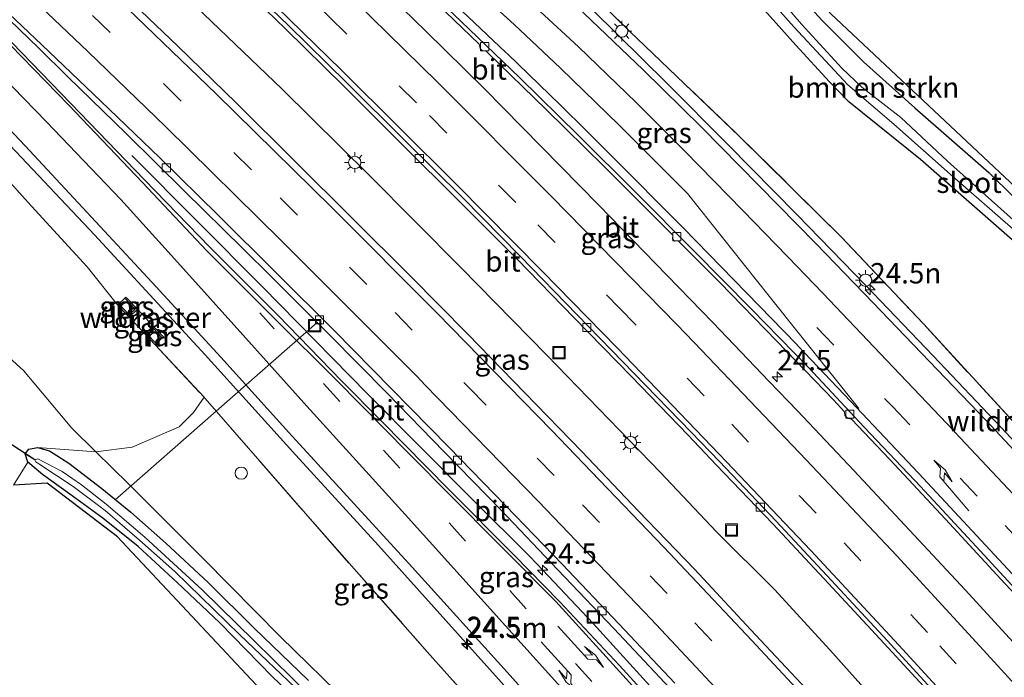
# Model space of a CAD drawing. Units: metres. Extents: x 196169 to 200010, y 314474 to 318753.
# Drawn here: x 198389 to 198510, y 316653 to 316734 of the extents above; entities that cross this region are included whole.
import ezdxf
from ezdxf.enums import TextEntityAlignment as Align

# ---------------------------------------------------------------- set-up
doc = ezdxf.new("R2010")
doc.units = ezdxf.units.M
doc.linetypes.add('IE-TERREINAFSCHEIDING', pattern=[10, 8, -2])
doc.linetypes.add('VW-3-9_STREEP', pattern=[12, 3, -9])
doc.layers.get('0').update_dxf_attribs({"lineweight": 25})
for name, color, linetype, lineweight in [('B-ME-AL-OVERIG-L-B1', 7, 'Continuous', 18), ('B-ME-AL-OVERIG-S-B1', 7, 'Continuous', 18), ('B-ME-AM-KILOMETR-S-B1', 7, 'Continuous', 18), ('B-ME-BV-GELEIDECONSTRUCTIE-GELEIDERAIL-L-B1', 213, 'BV-GELEIDERAIL', 18), ('B-ME-GR-BOMENSTRUIKEN-GV-B6', 93, 'Continuous', 18), ('B-ME-GR-STRUIKEN-GV-B6', 93, 'Continuous', 18), ('B-ME-GW-TEENLIJN-L-B1', 93, 'Continuous', 18), ('B-ME-IE-GRASLAND-GV-B6', 93, 'Continuous', 18), ('B-ME-IE-INRICHTINGSELEMENT-S-B1', 253, 'Continuous', 18), ('B-ME-IE-MEUBILAIR_WEGMEUBILAIR-LICHTMAST-S-B1', 8, 'Continuous', 18), ('B-ME-IE-TERREINAFSCHEIDING-RASTERHEKWERK-L-B1', 8, 'IE-TERREINAFSCHEIDING', 18), ('B-ME-MW-MUUR-GV-B6', 8, 'IE-TERREINAFSCHEIDING-KUNSTMATIG', 18), ('B-ME-OG-WATER-GV-B6', 153, 'Continuous', 18), ('B-ME-VH-VERH_SOORT-BITUMEN-GV-B6', 8, 'IE-TERREINAFSCHEIDING-NATUURLIJK-HOUTWAL', 18), ('B-ME-VV-KOLK-S-B1', 8, 'Continuous', 18), ('B-ME-VW-MARKERING-39STREEP-015-L-B1', 255, 'VW-3-9_STREEP', 18), ('B-ME-VW-MARKERING-PIJLLI750-S-B1', 7, 'Continuous', 18), ('B-ME-VW-MARKERING-PIJLRE750-S-B1', 7, 'Continuous', 18), ('B-ME-VW-MARKERING-STREEP-015-L-B1', 7, 'Continuous', 18)]:
    doc.layers.add(name, color=color, linetype=linetype, lineweight=lineweight)
for name, color, linetype in [('B-ME-GW-INSTEEKWATERGANG-L-B1', 10, 'Continuous'), ('B-ME-KG-KADASTRAAL-OPNAMEDTMGRENS-L-B1', 10, 'Continuous'), ('B-ME-KW-DUIKER-L-B1', 10, 'Continuous')]:
    doc.layers.add(name, color=color, linetype=linetype)
doc.styles.add('NLCS-ISO', font='NLCS-ISO.TTF')
doc.linetypes.add('BV-GELEIDERAIL', pattern='A,10,-3,[108,NLCS.SHX,S=1,R=0,X=0,Y=0],-3', length=16)
doc.linetypes.add('IE-TERREINAFSCHEIDING-KUNSTMATIG', pattern='A,4,[82,NLCS.SHX,S=0.75,R=90,X=0,Y=0],4,-2', length=10)
doc.linetypes.add('IE-TERREINAFSCHEIDING-NATUURLIJK-HOUTWAL', pattern='A,7,-1.5,[67,NLCS.SHX,S=0.75,R=45,X=0,Y=0],-1.5,7,-1.5,[70,NLCS.SHX,S=0.75,R=0,X=0,Y=0],-1.5', length=20)

# ---------------------------------------------------------------- blocks, each defined once
blk = doc.blocks.new('hecto')
for p, q in [((0, 0.625), (-0.625, 0)), ((0, -0.625), (0, 0.625)), ((-0.625, 0), (0.625, 0)), ((0.625, 0), (0, -0.625))]:
    blk.add_line(p, q)
blk = doc.blocks.new('pijll')
for p, q in [((0, 0, 0.1), (5.45, 0, 0.1)), ((5.7, 1.05, 0.1), (4, 0.75, 0.1)), ((4, 0.75, 0.1), (5.45, 0.75, 0.1)), ((5.45, 0.75, 0.1), (4.7, 0, 0.1)), ((6.2, 0.75, 0.1), (5.45, 0, 0.1)), ((7.5, 0.75, 0.1), (5.7, 1.05, 0.1)), ((7.5, 0.75, 0.1), (6.2, 0.75, 0.1))]:
    blk.add_line(p, q)
blk = doc.blocks.new('pijlr')
for p, q in [((0, 0, 0.1), (5.45, 0, 0.1)), ((5.45, -0.75, 0.1), (4.7, 0, 0.1)), ((6.2, -0.75, 0.1), (5.45, 0, 0.1)), ((4, -0.75, 0.1), (5.45, -0.75, 0.1)), ((5.7, -1.05, 0.1), (4, -0.75, 0.1)), ((7.5, -0.75, 0.1), (5.7, -1.05, 0.1)), ((7.5, -0.75, 0.1), (6.2, -0.75, 0.1))]:
    blk.add_line(p, q)
blk = doc.blocks.new('dtb')
blk.add_circle((0, 0), 0.75)
blk = doc.blocks.new('lantaarnpaal')
for p, q in [((0, 0.75), (0, 1.25)), ((-0.75, 0), (-1.25, 0)), ((-0.88, 0.88), (-0.53, 0.53)), ((0.53, 0.53), (0.88, 0.88)), ((0.75, 0), (1.25, 0)), ((-0.53, -0.53), (-0.88, -0.88)), ((0, -0.75), (0, -1.25)), ((0.53, -0.53), (0.88, -0.88))]:
    blk.add_line(p, q)
blk.add_circle((0, 0), 0.75)
blk = doc.blocks.new('kolk')
blk.add_lwpolyline([(-0.5, -0.5), (0.5, -0.5), (0.5, 0.5), (-0.5, 0.5)], close=True)
blk = doc.blocks.new('put')
for p, q in [((0.75, 0.75), (-0.75, 0.75)), ((-0.75, 0.75), (-0.75, -0.75)), ((0.75, -0.75), (0.75, 0.75)), ((-0.75, -0.75), (0.75, -0.75))]:
    blk.add_line(p, q)
blk.add_lwpolyline([(-0.625, 0.625), (0.625, 0.625), (0.625, -0.625), (-0.625, -0.625)], close=True)

msp = doc.modelspace()

# ---------------------------------------------------------------- linework, layer by layer
at = {"layer": 'B-ME-AL-OVERIG-L-B1'}
msp.add_line((198425.4873, 316696.6011, 173.308), (198400.7819, 316674.9104, 169.042), dxfattribs=at)
at = {"layer": 'B-ME-BV-GELEIDECONSTRUCTIE-GELEIDERAIL-L-B1'}
msp.add_line((198418.7907, 316700.947, 174.0055), (198402.8093, 316717.0103, 173.2376), dxfattribs=at)
for points in [[(198383.416, 316803.237, 174.421), (198396.613, 316792.21, 174.431), (198411.687, 316779.098, 174.521), (198422.829, 316769.054, 174.518), (198433.82, 316758.841, 174.531), (198437.441, 316755.451, 174.602), (198448.318, 316745.118, 174.622), (198455.574, 316738.236, 174.635), (198459.206, 316734.798, 174.544), (198468.269, 316725.87, 174.688)], [(198359.546, 316781.882, 174.067), (198366.855, 316775.861, 173.805), (198371.989, 316771.224, 173.724), (198378.619, 316765.213, 173.698), (198388.667, 316756.122, 173.704), (198395.985, 316749.323, 173.765), (198406.831, 316738.962, 173.837), (198421.224, 316725.111, 173.934), (198431.904, 316714.577, 173.962), (198443.073, 316703.306, 173.992), (198453.581, 316692.602, 174.067), (198467.496, 316678.252, 174.103), (198474.349, 316670.97, 174.142), (198481.446, 316663.913, 174.117), (198488.207, 316656.544, 174.155), (198498.214, 316645.367, 174.269), (198510.917, 316631.428, 174.327), (198520.884, 316620.215, 174.367), (198530.774, 316608.935, 174.405), (198538.457, 316600.134, 174.428)], [(198346.197, 316760.997, 173.48), (198349.003, 316758.179, 173.467), (198360.152, 316746.98, 173.486), (198374.158, 316732.706, 173.463), (198387.952, 316718.224, 173.542), (198398.234, 316707.302, 173.634), (198411.797, 316692.617, 173.69), (198422.899, 316680.368, 173.766), (198433.015, 316669.292, 173.854), (198443.028, 316658.123, 173.848), (198453.043, 316646.956, 173.907), (198462.998, 316635.735, 173.854), (198472.988, 316624.546, 173.939), (198482.917, 316613.302, 173.899), (198489.298, 316605.372, 173.663)], [(198537.049, 316653.81, 174.84), (198531.108, 316660.114, 174.9), (198529.502, 316661.864, 174.876), (198528.088, 316663.407, 174.909), (198524.562, 316667.226, 174.927), (198517.336, 316675.067, 174.863), (198509.11, 316683.79, 174.898), (198500.858, 316692.504, 174.865), (198492.583, 316701.145, 174.844), (198484.219, 316709.772, 174.83), (198475.72, 316718.358, 174.803), (198468.269, 316725.87, 174.688)], [(198418.7907, 316700.947, 174.0055), (198431.6653, 316687.8633, 174.0873), (198444.6352, 316674.8124, 174.1751), (198451.4001, 316668.0608, 174.227)], [(198451.4001, 316668.0608, 174.227), (198452.417, 316667.038, 174.233), (198459.266, 316659.751, 174.257), (198472.722, 316644.955, 174.318), (198486.083, 316630.085, 174.419), (198496.97, 316617.612, 174.49), (198503.45, 316609.996, 174.504), (198509.734, 316602.244, 174.579), (198515.808, 316594.299, 174.63), (198521.571, 316586.299, 174.68), (198525.022, 316581.03, 174.615)]]:
    msp.add_polyline3d(points, dxfattribs=at)
at = {"layer": 'B-ME-GR-BOMENSTRUIKEN-GV-B6'}
for points in [[(198545.038, 316648.593, 173.836), (198534.609, 316658.771, 173.986), (198524.015, 316670.117, 174.018), (198512.94, 316681.943, 173.953), (198499.654, 316696.403, 173.901), (198489.64, 316707.02, 173.864), (198477.157, 316719.357, 173.868), (198463.681, 316732.228, 173.868), (198452.046, 316743.778, 173.804), (198449.748, 316745.915, 173.893), (198447.988, 316747.657, 173.832), (198445.936, 316749.688, 173.804), (198444.247, 316751.36, 173.8), (198440.838, 316754.487, 173.727), (198427.922, 316766.5, 173.743), (198413.957, 316779.418, 173.779), (198397.296, 316793.81, 173.601), (198384.288, 316805.022, 173.488), (198382.088, 316805.26, 173.694)], [(198440.866, 316775.356, 170.427), (198447.05, 316769.103, 170.601), (198450.91, 316765.684, 170.747), (198453.2, 316764.168, 170.747), (198455.768, 316762.716, 170.731), (198459.199, 316758.858, 170.633), (198459.636, 316757.528, 170.812), (198464.418, 316752.409, 171.075), (198474.306, 316741.434, 171.176), (198484.038, 316730.494, 171.148), (198488.17, 316726.017, 171.152), (198490.531, 316723.59, 171.152), (198499.312, 316716.51, 171.135), (198516.805, 316701.208, 170.921), (198528.119, 316690.551, 170.807), (198534.783, 316683.834, 170.731), (198544.251, 316672.833, 171.05), (198556.715, 316659.29, 171.233), (198567.462, 316648.355, 171.35)], [(198567.462, 316648.355, 171.35), (198556.715, 316659.29, 171.233), (198544.251, 316672.833, 171.05), (198534.783, 316683.834, 170.731), (198528.119, 316690.551, 170.807), (198516.805, 316701.208, 170.921), (198499.312, 316716.51, 171.135), (198490.531, 316723.59, 171.152), (198488.17, 316726.017, 171.152), (198484.038, 316730.494, 171.148), (198474.306, 316741.434, 171.176), (198464.418, 316752.409, 171.075), (198459.636, 316757.528, 170.812), (198459.199, 316758.858, 170.633), (198460.067, 316759.981, 170.609), (198461.369, 316760.836, 170.726), (198463.097, 316761.317, 170.884), (198464.374, 316760.459, 171.059), (198466.619, 316758.17, 171.152), (198471.459, 316751.756, 171.269), (198477.359, 316744.561, 171.314), (198480.129, 316741.444, 171.312)], [(198480.129, 316741.444, 171.312), (198478.907, 316739.872, 170.011), (198476.762, 316742.37, 169.973), (198470.434, 316749.427, 169.969), (198464.672, 316756.521, 169.755), (198463.434, 316758.088, 169.755), (198462.621, 316758.707, 169.755), (198462.119, 316758.628, 169.755), (198461.686, 316758.111, 169.755), (198461.83, 316757.639, 169.779), (198465.56, 316753.435, 169.856), (198471.224, 316746.544, 169.941), (198477.818, 316739.517, 170.014), (198483.818, 316732.734, 170.111), (198490.407, 316725.641, 170.16), (198496.02, 316720.853, 170.131), (198502.921, 316714.749, 170.245), (198510.967, 316707.698, 170.309)], [(198378.937, 316723.664, 172.468), (198390.566, 316710.807, 172.48), (198397.342, 316703.384, 172.617), (198401.073, 316698.738, 172.71), (198402.484, 316697.24, 172.731), (198404.424, 316695.18, 172.686), (198405.661, 316693.867, 172.694), (198411.657, 316687.436, 172.821), (198410.354, 316685.57, 172.374), (198408.608, 316683.826, 171.795), (198402.874, 316681.353, 170.435), (198398.436, 316680.776, 169.347), (198395.492, 316683.664, 169.216), (198389.557, 316690.722, 168.904), (198384.324, 316695.425, 168.718)], [(198384.324, 316695.425, 168.718), (198389.557, 316690.722, 168.904), (198395.492, 316683.664, 169.216), (198398.436, 316680.776, 169.347), (198391.288, 316681.283, 169.006), (198390.239, 316681.101, 169.002), (198389.783, 316680.515, 169.05), (198390.112, 316679.487, 169.07), (198388.327, 316676.701, 169.18)]]:
    msp.add_polyline3d(points, dxfattribs=at)
at = {"layer": 'B-ME-GR-STRUIKEN-GV-B6'}
for points in [[(198390.112, 316679.487, 169.07), (198389.783, 316680.515, 169.05), (198390.971, 316679.803, 168.37), (198391.075, 316679.54, 168.374), (198391.567, 316679.197, 168.419), (198395.661, 316676.513, 168.666), (198399.571, 316673.595, 168.937), (198403.752, 316669.97, 169.107), (198408.101, 316666.103, 169.131), (198416.036, 316658.387, 169.18), (198423.654, 316651.098, 169.2)], [(198419.255, 316650.971, 169.686), (198401.059, 316670.372, 169.67), (198392.453, 316676.929, 169.236), (198388.327, 316676.701, 169.18), (198390.112, 316679.487, 169.07), (198391.901, 316677.972, 169.156), (198395.252, 316675.571, 169.386), (198399.254, 316672.629, 169.544), (198403.594, 316669.172, 169.759), (198408.373, 316664.765, 169.783), (198413.57, 316659.859, 169.755), (198420.01, 316653.243, 169.722), (198426.412, 316647.173, 169.751)], [(198426.412, 316647.173, 169.751), (198420.01, 316653.243, 169.722), (198413.57, 316659.859, 169.755), (198408.373, 316664.765, 169.783), (198403.594, 316669.172, 169.759), (198399.254, 316672.629, 169.544), (198395.252, 316675.571, 169.386), (198391.901, 316677.972, 169.156), (198390.112, 316679.487, 169.07)]]:
    msp.add_polyline3d(points, dxfattribs=at)
at = {"layer": 'B-ME-GW-INSTEEKWATERGANG-L-B1'}
for points in [[(198516.805, 316701.208, 170.921), (198499.312, 316716.51, 171.135), (198490.531, 316723.59, 171.152), (198488.17, 316726.017, 171.152), (198484.038, 316730.494, 171.148), (198474.306, 316741.434, 171.176), (198464.418, 316752.409, 171.075), (198459.636, 316757.528, 170.812), (198459.199, 316758.858, 170.633), (198460.067, 316759.981, 170.609), (198461.369, 316760.836, 170.726), (198463.097, 316761.317, 170.884), (198464.374, 316760.459, 171.059), (198466.619, 316758.17, 171.152), (198471.459, 316751.756, 171.269), (198477.359, 316744.561, 171.314), (198480.129, 316741.444, 171.312), (198482.887, 316738.341, 171.31), (198487.244, 316733.555, 171.253), (198492.315, 316728.48, 171.095), (198498.588, 316722.829, 171.168), (198507.645, 316714.939, 171.119), (198516.622, 316706.066, 170.868)], [(198426.412, 316647.173, 169.751), (198420.01, 316653.243, 169.722), (198413.57, 316659.859, 169.755), (198408.373, 316664.765, 169.783), (198403.594, 316669.172, 169.759), (198399.254, 316672.629, 169.544), (198395.252, 316675.571, 169.386), (198391.901, 316677.972, 169.156), (198390.112, 316679.487, 169.07), (198389.783, 316680.515, 169.05), (198390.239, 316681.101, 169.002), (198391.288, 316681.283, 169.006), (198392.747, 316680.891, 169.062), (198395.094, 316679.374, 169.16), (198399.15, 316676.275, 169.524), (198402.686, 316673.37, 169.649), (198406.968, 316669.57, 169.637), (198412.163, 316664.797, 169.613), (198417.795, 316659.207, 169.621), (198424.436, 316652.783, 169.666)]]:
    msp.add_polyline3d(points, dxfattribs=at)
at = {"layer": 'B-ME-GW-TEENLIJN-L-B1'}
for p, q in [((198401.951, 316699.566, 172.828), (198401.23, 316698.887, 172.71)), ((198405.797, 316694.004, 172.715), (198406.545, 316694.702, 172.804))]:
    msp.add_line(p, q, dxfattribs=at)
msp.add_polyline3d([(198384.324, 316695.425, 168.718), (198389.557, 316690.722, 168.904), (198395.492, 316683.664, 169.216), (198398.436, 316680.776, 169.347), (198402.431, 316676.858, 169.524), (198411.626, 316667.631, 169.832), (198421.001, 316658.118, 169.787), (198429.544, 316649.829, 169.844)], dxfattribs=at)
at = {"layer": 'B-ME-IE-GRASLAND-GV-B6'}
for points in [[(198536.867, 316652.919, 174.051), (198527.7599, 316662.6414, 174.113), (198520.9735, 316669.9878, 174.1058), (198514.1439, 316677.2919, 174.0881), (198507.3117, 316684.5915, 174.0889), (198500.3985, 316691.819, 174.0738), (198493.4839, 316699.0366, 174.0389), (198486.5238, 316706.2142, 174.0007), (198479.5342, 316713.3639, 173.9947), (198472.4908, 316720.4605, 173.9377), (198465.38, 316727.4906, 173.9202), (198458.1397, 316734.3837, 173.8885), (198450.8056, 316741.1812, 173.8438), (198443.3354, 316747.8298, 173.8178), (198435.7655, 316754.3758, 173.733), (198428.1499, 316760.8366, 173.7107), (198420.4492, 316767.2283, 173.7179), (198412.8069, 316773.6396, 173.6842), (198405.1387, 316780.0353, 173.6225), (198397.4412, 316786.3964, 173.5907), (198389.6962, 316792.6652, 173.6038), (198382.0653, 316798.9161, 173.5882)], [(198518.2754, 316649.1118, 173.9263), (198511.546, 316656.5106, 173.91), (198504.7776, 316663.8729, 173.8652), (198497.9656, 316671.1952, 173.8711), (198491.126, 316678.4916, 173.8554), (198484.2601, 316685.7657, 173.8149), (198480.7958, 316689.371, 173.8006), (198473.8855, 316696.6015, 173.7653), (198466.9196, 316703.7759, 173.7653), (198459.9456, 316710.9426, 173.7034), (198452.9439, 316718.0826, 173.6891), (198445.9098, 316725.191, 173.6533), (198438.8045, 316732.2311, 173.6176), (198431.634, 316739.2011, 173.5842), (198424.4378, 316746.1452, 173.5509), (198417.2017, 316753.0483, 173.5151), (198409.9344, 316759.9116, 173.4579), (198402.6675, 316766.7831, 173.4365), (198395.3297, 316773.5773, 173.4008), (198387.9209, 316780.2945, 173.346)], [(198385.3725, 316766.9419, 173.1745), (198392.697, 316760.1437, 173.2168), (198399.9861, 316753.308, 173.2488), (198407.2122, 316746.394, 173.2971), (198414.4525, 316739.5008, 173.3276), (198421.6089, 316732.519, 173.3563), (198428.7362, 316725.5097, 173.3961), (198435.8132, 316718.4548, 173.4192), (198442.8879, 316711.3964, 173.4688), (198449.9512, 316704.3197, 173.4961), (198456.9334, 316697.1697, 173.5205), (198463.9111, 316690.0056, 173.5222), (198470.8826, 316682.8115, 173.5584), (198474.3076, 316679.1676, 173.5751), (198481.242, 316671.971, 173.6061), (198488.058, 316664.6581, 173.6266), (198494.8569, 316657.3277, 173.6458), (198501.6173, 316649.9616, 173.6906)], [(198485.3325, 316651.7217, 173.8721), (198478.5198, 316659.0428, 173.8385), (198471.6908, 316666.349, 173.7979), (198464.7676, 316673.5648, 173.7803), (198457.8501, 316680.7877, 173.742), (198450.8972, 316687.9756, 173.7223), (198443.9214, 316695.1418, 173.7001), (198436.891, 316702.2537, 173.6634), (198429.8146, 316709.3207, 173.6214), (198422.7295, 316716.3782, 173.5813), (198415.6262, 316723.4184, 173.5336), (198408.4617, 316730.3969, 173.5211), (198401.2366, 316737.3113, 173.4863), (198393.9873, 316744.2015, 173.4571), (198386.6864, 316751.0346, 173.4297)], [(198444.106, 316751.218, 173.779), (198443.497, 316750.586, 173.84), (198443.332, 316750.435, 173.84), (198445.021, 316748.763, 173.84), (198447.072, 316746.733, 173.86), (198448.833, 316744.99, 173.84), (198448.986, 316745.142, 173.877), (198449.626, 316745.775, 173.893), (198449.748, 316745.915, 173.893), (198452.046, 316743.778, 173.804), (198463.681, 316732.228, 173.868), (198477.157, 316719.357, 173.868), (198489.64, 316707.02, 173.864), (198499.654, 316696.403, 173.901), (198512.94, 316681.943, 173.953), (198524.015, 316670.117, 174.018), (198534.609, 316658.771, 173.986), (198545.038, 316648.593, 173.836)], [(198480.129, 316741.444, 171.312), (198480.963, 316742.658, 171.314), (198488.329, 316734.331, 171.326), (198528.896, 316696.269, 170.856), (198541.164, 316683.501, 170.913), (198558.957, 316664.293, 171.083), (198570.513, 316651.626, 171.512), (198569.355, 316650.984, 171.273), (198563.672, 316656.406, 171.075), (198556.877, 316663.729, 171.014), (198547.549, 316673.807, 170.929), (198540.494, 316681.524, 170.803), (198531.806, 316691.125, 170.702), (198523.188, 316699.856, 170.795), (198516.622, 316706.066, 170.868), (198507.645, 316714.939, 171.119), (198498.588, 316722.829, 171.168), (198492.315, 316728.48, 171.095), (198487.244, 316733.555, 171.253), (198482.887, 316738.341, 171.31), (198480.129, 316741.444, 171.312)], [(198568.72, 316649.213, 170.71), (198561.624, 316656.641, 170.641), (198553.053, 316665.785, 170.488), (198544.713, 316674.763, 170.403), (198536.559, 316684.226, 170.261), (198532.801, 316688.388, 170.216), (198526.658, 316694.056, 170.289), (198519.684, 316700.879, 170.293), (198511.815, 316708.071, 170.281), (198502.614, 316716.325, 170.18), (198496.872, 316721.68, 170.095), (198492.111, 316725.39, 170.026), (198489.677, 316727.698, 170.034), (198484.755, 316733.062, 170.115), (198478.907, 316739.872, 170.011), (198480.129, 316741.444, 171.312)], [(198480.129, 316741.444, 171.312), (198482.887, 316738.341, 171.31), (198487.244, 316733.555, 171.253), (198492.315, 316728.48, 171.095), (198498.588, 316722.829, 171.168), (198507.645, 316714.939, 171.119), (198516.622, 316706.066, 170.868), (198523.188, 316699.856, 170.795), (198531.806, 316691.125, 170.702), (198540.494, 316681.524, 170.803), (198547.549, 316673.807, 170.929), (198556.877, 316663.729, 171.014), (198563.672, 316656.406, 171.075), (198569.355, 316650.984, 171.273)], [(198384.23, 316737.1014, 173.1717), (198391.4318, 316730.1632, 173.1956), (198394.9746, 316726.6335, 173.2801), (198402.1643, 316719.6837, 173.3044), (198409.2715, 316712.669, 173.3367), (198416.3893, 316705.6441, 173.3689), (198419.934, 316702.1174, 173.389), (198427.0162, 316695.0574, 173.4105), (198434.0371, 316687.9364, 173.4641), (198441.0114, 316680.7757, 173.4872), (198448.0203, 316673.6415, 173.4936), (198454.8981, 316666.3825, 173.54), (198461.7939, 316659.142, 173.5557), (198468.6391, 316651.8529, 173.6002)], [(198439.1449, 316736.5754, 173.6831), (198445.2966, 316730.6166, 173.6904), (198445.4427, 316730.0931, 173.7079), (198445.7212, 316729.8224, 173.7074), (198446.116, 316729.8229, 173.6914), (198446.3275, 316729.618, 173.6916), (198453.5003, 316722.6498, 173.7216), (198460.6217, 316715.6291, 173.7516), (198467.7108, 316708.5808, 173.7935), (198468.9835, 316707.269, 173.8021), (198468.9608, 316706.8392, 173.7854), (198469.2037, 316706.5522, 173.7837), (198469.6712, 316706.5903, 173.7974), (198474.7423, 316701.4701, 173.8201), (198481.7292, 316694.316, 173.844), (198488.6508, 316687.1042, 173.9026), (198490.0186, 316685.6595, 173.9057), (198490.0438, 316685.2171, 173.8835), (198490.4022, 316684.8391, 173.8817), (198490.8608, 316684.7699, 173.9076), (198495.5261, 316679.8423, 173.9183), (198502.3401, 316672.5233, 173.9469), (198509.1234, 316665.1755, 173.9565), (198510.8621, 316663.3064, 173.967)], [(198470.584, 316645.721, 173.553), (198462.465, 316654.605, 173.532), (198455.151, 316662.452, 173.484), (198449.565, 316668.18, 173.472), (198441.638, 316676.1, 173.427), (198433.304, 316684.571, 173.387), (198428.4821, 316689.467, 173.3699), (198420.669, 316697.461, 173.285), (198412.345, 316705.78, 173.257), (198404.358, 316714.046, 173.208), (198395.368, 316723.385, 173.17), (198386.959, 316732.049, 173.14)], [(198381.528, 316726.873, 172.925), (198389.762, 316718.184, 172.973), (198398.401, 316708.912, 173.029), (198405.795, 316700.933, 173.06), (198413.698, 316692.355, 173.108), (198422.0108, 316683.1259, 173.1487), (198425.118, 316679.734, 173.176), (198437.104, 316666.645, 173.225), (198449.097, 316653.394, 173.253), (198460.883, 316640.186, 173.285)], [(198406.545, 316694.702, 172.804), (198406.685, 316694.832, 172.804), (198405.448, 316696.145, 172.775), (198403.508, 316698.205, 172.864), (198402.097, 316699.703, 172.868), (198401.951, 316699.566, 172.828), (198401.23, 316698.887, 172.71), (198401.073, 316698.738, 172.71), (198397.342, 316703.384, 172.617), (198390.566, 316710.807, 172.48), (198378.937, 316723.664, 172.468)], [(198401.23, 316698.887, 172.71), (198401.951, 316699.566, 172.828), (198403.222, 316698.207, 173.63), (198402.496, 316697.523, 173.545), (198401.23, 316698.887, 172.71)], [(198403.508, 316698.205, 172.864), (198405.448, 316696.145, 172.775), (198404.424, 316695.18, 172.686), (198402.484, 316697.24, 172.731), (198403.508, 316698.205, 172.864)], [(198405.797, 316694.004, 172.715), (198404.706, 316695.176, 173.698), (198405.455, 316695.869, 173.771), (198406.545, 316694.702, 172.804), (198405.797, 316694.004, 172.715)], [(198451.045, 316642.759, 172.808), (198438.96, 316656.299, 172.804), (198424.053, 316673.201, 172.824), (198411.803, 316687.279, 172.824), (198411.657, 316687.436, 172.821), (198405.661, 316693.867, 172.694), (198405.797, 316694.004, 172.715), (198406.545, 316694.702, 172.804)], [(198429.544, 316649.829, 169.844), (198421.001, 316658.118, 169.787), (198411.626, 316667.631, 169.832), (198402.431, 316676.858, 169.524), (198398.436, 316680.776, 169.347), (198402.874, 316681.353, 170.435), (198408.608, 316683.826, 171.795), (198410.354, 316685.57, 172.374), (198411.657, 316687.436, 172.821)], [(198411.657, 316687.436, 172.821), (198411.803, 316687.279, 172.824), (198424.053, 316673.201, 172.824), (198438.96, 316656.299, 172.804), (198451.045, 316642.759, 172.808)], [(198427.098, 316648.526, 169.107), (198417.803, 316657.652, 169.115), (198411.415, 316663.884, 169.083), (198404.426, 316670.315, 169.01), (198399.688, 316674.352, 168.799), (198396.683, 316676.734, 168.568), (198394.301, 316678.366, 168.443), (198392.267, 316679.424, 168.37), (198391.326, 316679.912, 168.37), (198390.971, 316679.803, 168.37), (198389.783, 316680.515, 169.05), (198390.239, 316681.101, 169.002), (198391.288, 316681.283, 169.006)], [(198391.288, 316681.283, 169.006), (198392.747, 316680.891, 169.062), (198395.094, 316679.374, 169.16), (198399.15, 316676.275, 169.524), (198402.686, 316673.37, 169.649), (198406.968, 316669.57, 169.637), (198412.163, 316664.797, 169.613), (198417.795, 316659.207, 169.621), (198424.436, 316652.783, 169.666)], [(198424.436, 316652.783, 169.666), (198417.795, 316659.207, 169.621), (198412.163, 316664.797, 169.613), (198406.968, 316669.57, 169.637), (198402.686, 316673.37, 169.649), (198399.15, 316676.275, 169.524), (198395.094, 316679.374, 169.16), (198392.747, 316680.891, 169.062), (198391.288, 316681.283, 169.006), (198398.436, 316680.776, 169.347)], [(198398.436, 316680.776, 169.347), (198402.431, 316676.858, 169.524), (198411.626, 316667.631, 169.832), (198421.001, 316658.118, 169.787), (198429.544, 316649.829, 169.844)]]:
    msp.add_polyline3d(points, dxfattribs=at)
at = {"layer": 'B-ME-IE-TERREINAFSCHEIDING-RASTERHEKWERK-L-B1'}
msp.add_line((198403.508, 316698.205, 172.864), (198405.448, 316696.145, 172.775), dxfattribs=at)
for points in [[(198344.184, 316762.112, 172.771), (198344.421, 316759.306, 172.593), (198355.158, 316748.153, 172.565), (198368.205, 316734.931, 172.504), (198378.937, 316723.664, 172.468), (198390.566, 316710.807, 172.48), (198397.342, 316703.384, 172.617), (198401.073, 316698.738, 172.71)], [(198452.046, 316743.778, 173.804), (198463.681, 316732.228, 173.868), (198477.157, 316719.357, 173.868), (198489.64, 316707.02, 173.864), (198499.654, 316696.403, 173.901), (198512.94, 316681.943, 173.953), (198524.015, 316670.117, 174.018), (198534.609, 316658.771, 173.986), (198545.038, 316648.593, 173.836), (198558.109, 316636.577, 173.707), (198559.721, 316634.99, 173.698)], [(198405.661, 316693.867, 172.694), (198411.657, 316687.436, 172.821), (198411.803, 316687.279, 172.824), (198424.053, 316673.201, 172.824), (198438.96, 316656.299, 172.804), (198451.045, 316642.759, 172.808), (198463.762, 316628.188, 172.876), (198474.623, 316615.684, 172.844), (198488.142, 316600.308, 172.889), (198491.666, 316596.336, 172.897), (198498.78, 316588.316, 172.913), (198505.768, 316579.332, 173.071), (198511.199, 316570.633, 173.091), (198514.269, 316565.474, 173.091)]]:
    msp.add_polyline3d(points, dxfattribs=at)
at = {"layer": 'B-ME-KG-KADASTRAAL-OPNAMEDTMGRENS-L-B1'}
for points in [[(198387.425, 316828.584, 167.374), (198390.129, 316826.096, 167.301), (198390.877, 316825.312, 167.459), (198430.727, 316836.275, 168.896), (198432.912, 316835.255, 169.046), (198472.742, 316776.416, 171.415), (198472.851, 316775.305, 171.459), (198466.763, 316760.1, 171.33), (198478.365, 316744.764, 171.35), (198480.963, 316742.658, 171.314), (198488.329, 316734.331, 171.326), (198528.896, 316696.269, 170.856), (198541.164, 316683.501, 170.913), (198558.957, 316664.293, 171.083), (198570.513, 316651.626, 171.512)], [(198419.255, 316650.971, 169.686), (198401.059, 316670.372, 169.67), (198392.453, 316676.929, 169.236), (198388.327, 316676.701, 169.18)]]:
    msp.add_polyline3d(points, dxfattribs=at)
at = {"layer": 'B-ME-KW-DUIKER-L-B1'}
msp.add_line((198390.971, 316679.803, 168.37), (198377.011, 316688.783, 165.074), dxfattribs=at)
at = {"layer": 'B-ME-MW-MUUR-GV-B6'}
for points in [[(198401.23, 316698.887, 172.71), (198402.496, 316697.523, 173.545), (198403.222, 316698.207, 173.63), (198401.951, 316699.566, 172.828), (198402.097, 316699.703, 172.868), (198403.508, 316698.205, 172.864), (198402.484, 316697.24, 172.731), (198401.073, 316698.738, 172.71), (198401.23, 316698.887, 172.71)], [(198405.797, 316694.004, 172.715), (198405.661, 316693.867, 172.694), (198404.424, 316695.18, 172.686), (198405.448, 316696.145, 172.775), (198406.685, 316694.832, 172.804), (198406.545, 316694.702, 172.804), (198405.455, 316695.869, 173.771), (198404.706, 316695.176, 173.698), (198405.797, 316694.004, 172.715)]]:
    msp.add_polyline3d(points, dxfattribs=at)
at = {"layer": 'B-ME-OG-WATER-GV-B6'}
for points in [[(198568.441, 316648.406, 170.722), (198561.081, 316656.011, 170.678), (198551.572, 316666, 170.585), (198540.338, 316678.447, 170.427), (198533.114, 316686.912, 170.322), (198528.377, 316691.442, 170.366), (198519.555, 316699.975, 170.289), (198510.967, 316707.698, 170.309), (198502.921, 316714.749, 170.245), (198496.02, 316720.853, 170.131), (198490.407, 316725.641, 170.16), (198483.818, 316732.734, 170.111), (198477.818, 316739.517, 170.014), (198471.224, 316746.544, 169.941), (198465.56, 316753.435, 169.856), (198461.83, 316757.639, 169.779), (198461.686, 316758.111, 169.755), (198462.119, 316758.628, 169.755), (198462.621, 316758.707, 169.755), (198463.434, 316758.088, 169.755), (198464.672, 316756.521, 169.755), (198470.434, 316749.427, 169.969), (198476.762, 316742.37, 169.973), (198478.907, 316739.872, 170.011)], [(198478.907, 316739.872, 170.011), (198484.755, 316733.062, 170.115), (198489.677, 316727.698, 170.034), (198492.111, 316725.39, 170.026), (198496.872, 316721.68, 170.095), (198502.614, 316716.325, 170.18), (198511.815, 316708.071, 170.281), (198519.684, 316700.879, 170.293), (198526.658, 316694.056, 170.289), (198532.801, 316688.388, 170.216), (198536.559, 316684.226, 170.261), (198544.713, 316674.763, 170.403), (198553.053, 316665.785, 170.488), (198561.624, 316656.641, 170.641), (198568.72, 316649.213, 170.71)], [(198423.654, 316651.098, 169.2), (198416.036, 316658.387, 169.18), (198408.101, 316666.103, 169.131), (198403.752, 316669.97, 169.107), (198399.571, 316673.595, 168.937), (198395.661, 316676.513, 168.666), (198391.567, 316679.197, 168.419), (198391.075, 316679.54, 168.374), (198390.971, 316679.803, 168.37), (198391.326, 316679.912, 168.37), (198392.267, 316679.424, 168.37), (198394.301, 316678.366, 168.443), (198396.683, 316676.734, 168.568), (198399.688, 316674.352, 168.799), (198404.426, 316670.315, 169.01), (198411.415, 316663.884, 169.083), (198417.803, 316657.652, 169.115), (198427.098, 316648.526, 169.107)]]:
    msp.add_polyline3d(points, dxfattribs=at)
at = {"layer": 'B-ME-VH-VERH_SOORT-BITUMEN-GV-B6'}
for points in [[(198382.0653, 316798.9161, 173.5882), (198389.6962, 316792.6652, 173.6038), (198397.4412, 316786.3964, 173.5907), (198405.1387, 316780.0353, 173.6225), (198412.8069, 316773.6396, 173.6842), (198420.4492, 316767.2283, 173.7179), (198428.1499, 316760.8366, 173.7107), (198435.7655, 316754.3758, 173.733), (198443.3354, 316747.8298, 173.8178), (198450.8056, 316741.1812, 173.8438), (198458.1397, 316734.3837, 173.8885), (198465.38, 316727.4906, 173.9202), (198472.4908, 316720.4605, 173.9377), (198479.5342, 316713.3639, 173.9947), (198486.5238, 316706.2142, 174.0007), (198493.4839, 316699.0366, 174.0389), (198500.3985, 316691.819, 174.0738), (198507.3117, 316684.5915, 174.0889), (198514.1439, 316677.2919, 174.0881), (198520.9735, 316669.9878, 174.1058), (198527.7599, 316662.6414, 174.113), (198536.867, 316652.919, 174.051)], [(198522.802, 316650.712, 173.962), (198519.1763, 316654.0381, 174.0072), (198519.5407, 316654.3804, 173.9906), (198512.8875, 316661.851, 173.9572), (198506.1025, 316669.1972, 173.9476), (198499.3001, 316676.5276, 173.9248), (198492.4162, 316683.7814, 173.889), (198485.5796, 316691.0792, 173.8423), (198478.5996, 316698.2522, 173.8123), (198471.5715, 316705.3662, 173.7956), (198464.5163, 316712.4535, 173.7499), (198457.4095, 316719.4996, 173.7223), (198450.2749, 316726.5071, 173.6971), (198443.0607, 316733.432, 173.6695), (198435.8217, 316740.3313, 173.6419), (198428.5387, 316747.1953, 173.6142), (198421.2528, 316754.0464, 173.5904), (198413.8694, 316760.7904, 173.5532), (198406.4763, 316767.5238, 173.5113), (198398.9939, 316774.1755, 173.4837), (198391.4773, 316780.7721, 173.4585), (198383.9234, 316787.3253, 173.4404)], [(198383.9234, 316787.3253, 173.4404), (198391.4773, 316780.7721, 173.4585), (198398.9939, 316774.1755, 173.4837), (198406.4763, 316767.5238, 173.5113), (198413.8694, 316760.7904, 173.5532), (198421.2528, 316754.0464, 173.5904), (198428.5387, 316747.1953, 173.6142), (198435.8217, 316740.3313, 173.6419), (198443.0607, 316733.432, 173.6695), (198450.2749, 316726.5071, 173.6971), (198457.4095, 316719.4996, 173.7223), (198464.5163, 316712.4535, 173.7499), (198471.5715, 316705.3662, 173.7956), (198478.5996, 316698.2522, 173.8123), (198485.5796, 316691.0792, 173.8423), (198492.4162, 316683.7814, 173.889), (198499.3001, 316676.5276, 173.9248), (198506.1025, 316669.1972, 173.9476), (198512.8875, 316661.851, 173.9572), (198519.5407, 316654.3804, 173.9906), (198519.1763, 316654.0381, 174.0072)], [(198387.9209, 316780.2945, 173.346), (198395.3297, 316773.5773, 173.4008), (198402.6675, 316766.7831, 173.4365), (198409.9344, 316759.9116, 173.4579), (198417.2017, 316753.0483, 173.5151), (198424.4378, 316746.1452, 173.5509), (198431.634, 316739.2011, 173.5842), (198438.8045, 316732.2311, 173.6176), (198445.9098, 316725.191, 173.6533), (198452.9439, 316718.0826, 173.6891), (198459.9456, 316710.9426, 173.7034), (198466.9196, 316703.7759, 173.7653), (198473.8855, 316696.6015, 173.7653), (198480.7958, 316689.371, 173.8006), (198484.2601, 316685.7657, 173.8149), (198491.126, 316678.4916, 173.8554), (198497.9656, 316671.1952, 173.8711), (198504.7776, 316663.8729, 173.8652), (198511.546, 316656.5106, 173.91), (198518.2754, 316649.1118, 173.9263)], [(198501.6173, 316649.9616, 173.6906), (198494.8569, 316657.3277, 173.6458), (198488.058, 316664.6581, 173.6266), (198481.242, 316671.971, 173.6061), (198474.3076, 316679.1676, 173.5751), (198470.8826, 316682.8115, 173.5584), (198463.9111, 316690.0056, 173.5222), (198456.9334, 316697.1697, 173.5205), (198449.9512, 316704.3197, 173.4961), (198442.8879, 316711.3964, 173.4688), (198435.8132, 316718.4548, 173.4192), (198428.7362, 316725.5097, 173.3961), (198421.6089, 316732.519, 173.3563), (198414.4525, 316739.5008, 173.3276), (198407.2122, 316746.394, 173.2971), (198399.9861, 316753.308, 173.2488), (198392.697, 316760.1437, 173.2168), (198385.3725, 316766.9419, 173.1745)], [(198385.6543, 316767.2521, 173.1625), (198393.0111, 316760.4823, 173.1929), (198400.3169, 316753.6571, 173.2226), (198407.5542, 316746.7554, 173.2662), (198414.7978, 316739.8624, 173.3014), (198421.9805, 316732.9049, 173.3277), (198429.1297, 316725.9142, 173.3675), (198436.2208, 316718.8654, 173.4072), (198443.3192, 316711.8238, 173.4379), (198450.3395, 316704.7025, 173.4675), (198457.3118, 316697.5353, 173.4847), (198464.2701, 316690.3536, 173.4984), (198471.2314, 316683.1745, 173.5359), (198474.7101, 316679.5817, 173.5525), (198481.585, 316672.3194, 173.5811), (198488.4083, 316665.0087, 173.6012), (198495.2089, 316657.677, 173.6223), (198501.9807, 316650.3157, 173.6672)], [(198501.9807, 316650.3157, 173.6672), (198495.2089, 316657.677, 173.6223), (198488.4083, 316665.0087, 173.6012), (198481.585, 316672.3194, 173.5811), (198474.7101, 316679.5817, 173.5525), (198471.2314, 316683.1745, 173.5359), (198464.2701, 316690.3536, 173.4984), (198457.3118, 316697.5353, 173.4847), (198450.3395, 316704.7025, 173.4675), (198443.3192, 316711.8238, 173.4379), (198436.2208, 316718.8654, 173.4072), (198429.1297, 316725.9142, 173.3675), (198421.9805, 316732.9049, 173.3277), (198414.7978, 316739.8624, 173.3014), (198407.5542, 316746.7554, 173.2662), (198400.3169, 316753.6571, 173.2226), (198393.0111, 316760.4823, 173.1929), (198385.6543, 316767.2521, 173.1625)], [(198386.6864, 316751.0346, 173.4297), (198393.9873, 316744.2015, 173.4571), (198401.2366, 316737.3113, 173.4863), (198408.4617, 316730.3969, 173.5211), (198415.6262, 316723.4184, 173.5336), (198422.7295, 316716.3782, 173.5813), (198429.8146, 316709.3207, 173.6214), (198436.891, 316702.2537, 173.6634), (198443.9214, 316695.1418, 173.7001), (198450.8972, 316687.9756, 173.7223), (198457.8501, 316680.7877, 173.742), (198464.7676, 316673.5648, 173.7803), (198471.6908, 316666.349, 173.7979), (198478.5198, 316659.0428, 173.8385), (198485.3325, 316651.7217, 173.8721)], [(198468.6391, 316651.8529, 173.6002), (198461.7939, 316659.142, 173.5557), (198454.8981, 316666.3825, 173.54), (198448.0203, 316673.6415, 173.4936), (198441.0114, 316680.7757, 173.4872), (198434.0371, 316687.9364, 173.4641), (198427.0162, 316695.0574, 173.4105), (198419.934, 316702.1174, 173.389), (198416.3893, 316705.6441, 173.3689), (198409.2715, 316712.669, 173.3367), (198402.1643, 316719.6837, 173.3044), (198394.9746, 316726.6335, 173.2801), (198391.4318, 316730.1632, 173.1956), (198384.23, 316737.1014, 173.1717)], [(198384.5646, 316737.451, 173.177), (198391.8096, 316730.558, 173.2171), (198399.0336, 316723.643, 173.26), (198406.2504, 316716.7215, 173.3063), (198413.3769, 316709.6969, 173.3456), (198420.4855, 316702.6619, 173.3818), (198427.5525, 316695.5868, 173.4158), (198434.581, 316688.4733, 173.4462), (198441.6044, 316681.3441, 173.4747), (198448.5611, 316674.1502, 173.4909), (198455.513, 316666.9718, 173.5222), (198462.4079, 316659.722, 173.5557), (198469.2648, 316652.4439, 173.5842)], [(198469.2648, 316652.4439, 173.5842), (198462.4079, 316659.722, 173.5557), (198455.513, 316666.9718, 173.5222), (198448.5611, 316674.1502, 173.4909), (198441.6044, 316681.3441, 173.4747), (198434.581, 316688.4733, 173.4462), (198427.5525, 316695.5868, 173.4158), (198420.4855, 316702.6619, 173.3818), (198413.3769, 316709.6969, 173.3456), (198406.2504, 316716.7215, 173.3063), (198399.0336, 316723.643, 173.26), (198391.8096, 316730.558, 173.2171), (198384.5646, 316737.451, 173.177)], [(198510.8621, 316663.3064, 173.967), (198509.1234, 316665.1755, 173.9565), (198502.3401, 316672.5233, 173.9469), (198495.5261, 316679.8423, 173.9183), (198490.8608, 316684.7699, 173.9076), (198490.4022, 316684.8391, 173.8817), (198490.0438, 316685.2171, 173.8835), (198490.0186, 316685.6595, 173.9057), (198488.6508, 316687.1042, 173.9026), (198481.7292, 316694.316, 173.844), (198474.7423, 316701.4701, 173.8201), (198469.6712, 316706.5903, 173.7974), (198469.2037, 316706.5522, 173.7837), (198468.9608, 316706.8392, 173.7854), (198468.9835, 316707.269, 173.8021), (198467.7108, 316708.5808, 173.7935), (198460.6217, 316715.6291, 173.7516), (198453.5003, 316722.6498, 173.7216), (198446.3275, 316729.618, 173.6916), (198446.116, 316729.8229, 173.6914), (198445.7212, 316729.8224, 173.7074), (198445.4427, 316730.0931, 173.7079), (198445.2966, 316730.6166, 173.6904), (198439.1449, 316736.5754, 173.6831)], [(198386.959, 316732.049, 173.14), (198395.368, 316723.385, 173.17), (198404.358, 316714.046, 173.208), (198412.345, 316705.78, 173.257), (198420.669, 316697.461, 173.285), (198428.4821, 316689.467, 173.3699), (198433.304, 316684.571, 173.387), (198441.638, 316676.1, 173.427), (198449.565, 316668.18, 173.472), (198455.151, 316662.452, 173.484), (198462.465, 316654.605, 173.532), (198470.584, 316645.721, 173.553)], [(198460.883, 316640.186, 173.285), (198449.097, 316653.394, 173.253), (198437.104, 316666.645, 173.225), (198425.118, 316679.734, 173.176), (198422.0108, 316683.1259, 173.1487), (198413.698, 316692.355, 173.108), (198405.795, 316700.933, 173.06), (198398.401, 316708.912, 173.029), (198389.762, 316718.184, 172.973), (198381.528, 316726.873, 172.925)]]:
    msp.add_polyline3d(points, dxfattribs=at)
at = {"layer": 'B-ME-VW-MARKERING-39STREEP-015-L-B1'}
for points in [[(198365.3005, 316791.5449, 173.246), (198366.5776, 316790.3995, 173.2425), (198377.1319, 316780.8667, 173.222), (198389.6891, 316769.3963, 173.2551), (198402.6996, 316757.2461, 173.3182), (198417.0579, 316743.5782, 173.3981), (198426.9748, 316733.9826, 173.4403), (198439.2254, 316721.8891, 173.5103), (198452.4995, 316708.5287, 173.5638), (198462.4271, 316698.3965, 173.6015), (198476.2001, 316684.1285, 173.6464), (198489.9465, 316669.6404, 173.7079), (198501.6519, 316657.0226, 173.7558), (198510.4244, 316647.4264, 173.7842), (198523.8064, 316632.6055, 173.847), (198531.1399, 316624.364, 173.878), (198542.3329, 316611.5698, 173.9493), (198543.5857, 316610.1168, 173.9584)], [(198352.2036, 316776.6543, 173.248), (198355.4218, 316773.7881, 173.2482), (198365.1111, 316764.9764, 173.2989), (198377.5586, 316753.4728, 173.3343), (198392.0321, 316739.8636, 173.3843), (198398.0181, 316734.1544, 173.4083), (198406.723, 316725.7649, 173.4572), (198420.9707, 316711.8214, 173.5308), (198435.0261, 316697.7878, 173.5967), (198444.0583, 316688.6168, 173.6448), (198457.9495, 316674.2957, 173.6894), (198471.7101, 316659.8386, 173.7551), (198485.0478, 316645.5548, 173.8156), (198498.3256, 316631.0689, 173.8672), (198511.6498, 316616.2221, 173.924), (198524.7463, 316601.293, 174.0005), (198532.36, 316592.4762, 174.041)], [(198523.292, 316574.663, 173.715), (198518.966, 316581.331, 173.682), (198506.412, 316598.48, 173.585), (198496.872, 316610.33, 173.573), (198488.95, 316619.423, 173.52), (198472.477, 316637.809, 173.5), (198459.097, 316652.658, 173.472), (198443.627, 316669.826, 173.411), (198428.284, 316686.91, 173.374), (198418.499, 316697.747, 173.245)], [(198486.6194, 316695.9814, 173.9326), (198495.917, 316686.2521, 173.9885), (198509.6462, 316671.7403, 174.0386), (198520.318, 316660.3853, 174.0812), (198523.224, 316657.3307, 174.0951)]]:
    msp.add_polyline3d(points, dxfattribs=at)
at = {"layer": 'B-ME-VW-MARKERING-STREEP-015-L-B1'}
for points in [[(198367.6958, 316794.27, 173.3259), (198367.8877, 316794.1043, 173.3239), (198368.9741, 316793.0742, 173.3233), (198374.8169, 316787.822, 173.3331), (198385.6444, 316778.0078, 173.3306), (198398.0896, 316766.5456, 173.3815), (198410.3548, 316754.9503, 173.4395), (198424.592, 316741.3297, 173.5163), (198424.9376, 316740.9902, 173.5196), (198426.0377, 316739.9495, 173.5241), (198440.2648, 316725.9377, 173.6012), (198454.1601, 316711.9883, 173.6533), (198465.8682, 316700.0515, 173.7053), (198469.5034, 316696.3213, 173.7195), (198470.5319, 316695.2268, 173.7212), (198471.5982, 316694.1511, 173.7237), (198485.3645, 316679.7569, 173.7828), (198496.3826, 316668.0307, 173.8283), (198506.5742, 316656.9938, 173.871), (198517.3528, 316645.1634, 173.9061), (198530.705, 316630.2817, 173.9708), (198540.8488, 316618.7502, 174.0321), (198542.5637, 316616.802, 174.0426), (198545.6012, 316613.2842, 174.0635)], [(198362.9107, 316788.8269, 173.137), (198363.7258, 316788.1261, 173.1342), (198373.7535, 316779.0619, 173.1194), (198378.4812, 316774.7749, 173.1297), (198390.2777, 316763.9274, 173.1893), (198397.9513, 316756.7621, 173.2271), (198405.6349, 316749.4843, 173.2685), (198406.6935, 316748.4334, 173.274), (198407.807, 316747.4263, 173.2809), (198408.8812, 316746.3815, 173.288), (198418.9101, 316736.794, 173.331), (198428.4398, 316727.5103, 173.3742), (198442.5401, 316713.466, 173.4519), (198453.0698, 316702.8377, 173.4883), (198462.2065, 316693.4672, 173.5142), (198474.6805, 316680.497, 173.5634), (198475.5734, 316679.5412, 173.5693), (198485.8676, 316668.6983, 173.6047), (198496.6338, 316657.1211, 173.6446), (198508.5337, 316644.1564, 173.708)], [(198520.5159, 316655.191, 174.0177), (198512.1485, 316664.1043, 173.969), (198499.1047, 316678.1195, 173.9401), (198490.7257, 316686.9709, 173.8944), (198484.3216, 316693.6791, 173.8501), (198484.1636, 316693.8729, 173.8507), (198470.2991, 316708.1412, 173.8063), (198461.2838, 316717.1973, 173.7621), (198458.7564, 316719.6871, 173.7536), (198458.4266, 316720.0464, 173.7508), (198457.3787, 316721.1118, 173.7487), (198456.2739, 316722.1447, 173.7419), (198455.2027, 316723.2188, 173.7387), (198448.7561, 316729.445, 173.7137), (198448.5839, 316729.6263, 173.7125), (198435.5075, 316742.0233, 173.6614), (198427.7657, 316749.297, 173.6361), (198426.6876, 316750.3627, 173.6361), (198425.5654, 316751.3382, 173.6306), (198413.0797, 316762.7339, 173.5711), (198406.8228, 316768.3495, 173.5345), (198392.337, 316781.0252, 173.4763), (198387.9721, 316784.7466, 173.4658)], [(198491.7347, 316686.0621, 173.9033), (198480.803, 316699.8106, 173.8747), (198470.7869, 316712.3651, 173.8744), (198462.4248, 316720.7401, 173.844), (198455.2734, 316727.6886, 173.8084), (198449.5789, 316733.047, 173.7919), (198444.8091, 316737.422, 173.7765), (198437.4859, 316743.8529, 173.7313), (198431.2605, 316749.19, 173.6966), (198423.7195, 316755.6021, 173.6624), (198408.4588, 316768.2774, 173.5712), (198392.9671, 316780.9268, 173.4878), (198388.1083, 316784.8942, 173.4687)], [(198534.3804, 316595.6512, 174.1396), (198525.4168, 316606.0019, 174.097), (198516.4663, 316616.2371, 174.0475), (198508.9663, 316624.6387, 174.0059), (198497.1602, 316637.6788, 173.9516), (198489.5652, 316645.9703, 173.9275), (198478.6608, 316657.6936, 173.8755), (198467.9157, 316669.0898, 173.8302), (198454.1682, 316683.4261, 173.7755), (198440.1739, 316697.7102, 173.7212), (198427.2917, 316710.6389, 173.6467), (198413.1364, 316724.5694, 173.5751), (198399.062, 316738.1494, 173.5045), (198392.9104, 316744.0131, 173.4881), (198388.4255, 316748.2327, 173.4817), (198382.7223, 316753.5537, 173.457), (198372.6907, 316762.8995, 173.3843), (198360.855, 316773.7242, 173.3424), (198355.8121, 316778.2859, 173.3266), (198354.5989, 316779.3628, 173.3277)], [(198349.8296, 316773.969, 173.1529), (198355.3194, 316769.0365, 173.1654), (198365.8705, 316759.3922, 173.2095), (198380.4887, 316745.81, 173.2596), (198388.3833, 316738.3673, 173.2888), (198397.4197, 316729.7368, 173.3316), (198406.9708, 316720.5102, 173.385), (198421.1436, 316706.5695, 173.4574), (198433.999, 316693.7061, 173.516), (198437.6691, 316690.0068, 173.541), (198438.7068, 316688.916, 173.5452), (198452.5853, 316674.6674, 173.5918), (198466.3371, 316660.2998, 173.653), (198479.6539, 316646.0856, 173.713), (198492.1118, 316632.5625, 173.7622), (198505.3889, 316617.8438, 173.8136), (198514.8444, 316607.1436, 173.8659), (198527.9204, 316592.168, 173.9355), (198530.3523, 316589.3211, 173.9487)], [(198346.9764, 316770.7427, 173.0376), (198348.7434, 316769.0489, 173.0233), (198357.9491, 316760.1867, 173.0337), (198366.7265, 316751.6772, 173.0524), (198369.489, 316748.893, 173.112), (198378.583, 316740.022, 173.115), (198386.49, 316731.972, 173.148), (198395.098, 316723.174, 173.185), (198404.115, 316713.717, 173.225), (198412.009, 316705.359, 173.263), (198420.295, 316697.052, 173.31), (198427.866, 316689.533, 173.37), (198436.63, 316680.626, 173.383), (198447.438, 316669.77, 173.435), (198454.669, 316662.439, 173.468), (198463.298, 316652.974, 173.464), (198476.514, 316638.351, 173.524), (198486.875, 316626.737, 173.573), (198497.612, 316614.497, 173.63), (198504.117, 316606.751, 173.65), (198510.812, 316598.29, 173.719), (198517.005, 316589.996, 173.792), (198522.015, 316582.834, 173.84), (198525.163, 316578.098, 173.864)], [(198344.7766, 316768.2543, 172.9334), (198346.9327, 316766.1881, 172.9226), (198352.3823, 316760.9543, 172.9147), (198352.5677, 316760.7866, 172.9152), (198362.5273, 316751.1124, 172.9408), (198367.0921, 316746.6885, 172.9482), (198375.994, 316737.781, 173.023), (198384.108, 316729.618, 173.053), (198392.372, 316721.137, 173.085), (198401.46, 316711.619, 173.137), (198408.423, 316703.959, 173.172), (198416.77, 316694.678, 173.208), (198424.248, 316686.338, 173.25), (198436.27, 316673.093, 173.257), (198448.533, 316659.47, 173.314), (198457.9, 316649.084, 173.342), (198469.661, 316635.968, 173.395), (198481.664, 316622.566, 173.358), (198493.748, 316608.804, 173.374), (198499.991, 316601.337, 173.403), (198508.664, 316590.224, 173.391), (198516.027, 316579.844, 173.464), (198518.413, 316576.186, 173.504), (198520.411, 316573.116, 173.496)], [(198448.0806, 316738.997, 173.8425), (198457.4722, 316730.2893, 173.873), (198464.5197, 316723.4795, 173.91), (198465.2448, 316722.7789, 173.9102), (198470.4582, 316717.5271, 173.914), (198477.5739, 316710.3048, 173.9585), (198482.9766, 316704.7015, 173.969), (198483.1156, 316704.5577, 173.9803), (198487.3649, 316700.1535, 173.9878), (198495.1965, 316691.9306, 174.0389), (198503.3265, 316683.357, 174.069), (198503.4636, 316683.2114, 174.0599), (198504.1492, 316682.4834, 174.0704), (198517.8163, 316667.9591, 174.1063)]]:
    msp.add_polyline3d(points, dxfattribs=at)

# ---------------------------------------------------------------- block references
at = {"layer": 'B-ME-AL-OVERIG-S-B1', "rotation": 90}
msp.add_blockref('dtb', (198416.211, 316678.151, 172.119), dxfattribs=at)
at = {"layer": 'B-ME-AM-KILOMETR-S-B1', "rotation": 90}
for p in [(198493.1424, 316700.5743, 174.1358), (198481.7734, 316689.9404, 173.782), (198453.0733, 316666.2833, 174.2246), (198443.7804, 316657.3215, 173.8685), (198443.866, 316657.197, 173.099)]:
    msp.add_blockref('hecto', p, dxfattribs=at)
at = {"layer": 'B-ME-IE-INRICHTINGSELEMENT-S-B1', "rotation": 90}
for p in [(198425.1962, 316696.1885, 173.41), (198455.085, 316692.9, 173.52), (198441.664, 316678.789, 173.5), (198476.173, 316671.184, 173.5), (198459.27, 316660.569, 173.5)]:
    msp.add_blockref('put', p, dxfattribs=at)
at = {"layer": 'B-ME-IE-MEUBILAIR_WEGMEUBILAIR-LICHTMAST-S-B1', "rotation": 90}
for p in [(198462.745, 316732.225, 173.962), (198430.088, 316716.172, 173.354), (198492.578, 316701.754, 174.043), (198463.822, 316681.892, 173.427)]:
    msp.add_blockref('lantaarnpaal', p, dxfattribs=at)
at = {"layer": 'B-ME-VV-KOLK-S-B1', "rotation": 90}
for p in [(198445.9743, 316730.3258, 173.6229), (198437.9968, 316716.6488, 173.3419), (198407.031, 316715.506, 173.2088), (198469.4961, 316707.0787, 173.7238), (198425.7826, 316696.9011, 173.308), (198458.4789, 316695.9738, 173.4214), (198490.6452, 316685.363, 173.8247), (198442.6581, 316679.7357, 173.3759), (198479.6949, 316673.9961, 173.4793), (198460.3273, 316661.3172, 173.4503)]:
    msp.add_blockref('kolk', p, dxfattribs=at)
at = {"layer": 'B-ME-VW-MARKERING-PIJLLI750-S-B1', "rotation": 312.1}
msp.add_blockref('pijll', (198454.948, 316659.428, 173.5), dxfattribs=at)
at = {"layer": 'B-ME-VW-MARKERING-PIJLRE750-S-B1'}
for p, rotation in [((198505.2203, 316673.5632, 173.9843), 130.6), ((198452.906, 316657.519, 173.415), 312.2)]:
    msp.add_blockref('pijlr', p, dxfattribs=dict(at, rotation=rotation))

# ---------------------------------------------------------------- texts
at = {"layer": 'B-ME-AM-KILOMETR-S-B1', "ltscale": 0.2, "style": 'NLCS-ISO'}
for s, p in [('24.5n', (198493.1424, 316700.5743, 174.1358)), ('24.5', (198481.7734, 316689.9404, 173.782)), ('24.5', (198453.0733, 316666.2833, 174.2246)), ('24.5', (198443.7804, 316657.3215, 173.8685)), ('24.5m', (198443.866, 316657.197, 173.099))]:
    msp.add_text(s, height=2.5, dxfattribs=at).set_placement(p, align=Align.BOTTOM_LEFT)
at = {"layer": 'B-ME-GR-BOMENSTRUIKEN-GV-B6', "ltscale": 0.2, "style": 'NLCS-ISO'}
msp.add_text('bmn en strkn', height=2.5, dxfattribs=at).set_placement((198493.5324, 316725.332), align=Align.MIDDLE_CENTER)
at = {"layer": 'B-ME-IE-GRASLAND-GV-B6', "ltscale": 0.2, "style": 'NLCS-ISO'}
for p in [(198467.9329, 316719.787), (198461.0832, 316706.9254), (198402.226, 316698.5445), (198403.966, 316696.6925), (198405.6255, 316694.9365), (198448.1298, 316692.0465), (198448.6468, 316665.4536), (198430.8785, 316664.045)]:
    msp.add_text('gras', height=2.5, dxfattribs=at).set_placement(p, align=Align.MIDDLE_CENTER)
at = {"layer": 'B-ME-IE-TERREINAFSCHEIDING-RASTERHEKWERK-L-B1', "ltscale": 0.2, "style": 'NLCS-ISO'}
for p in [(198404.478, 316697.175), (198510.6009, 316684.5252)]:
    msp.add_text('wildraster', height=2.5, dxfattribs=at).set_placement(p, align=Align.MIDDLE_CENTER)
at = {"layer": 'B-ME-MW-MUUR-GV-B6', "ltscale": 0.2, "style": 'NLCS-ISO'}
for p in [(198402.1434, 316698.5507), (198405.6131, 316694.8643)]:
    msp.add_text('mr', height=2.5, dxfattribs=at).set_placement(p, align=Align.MIDDLE_CENTER)
at = {"layer": 'B-ME-OG-WATER-GV-B6', "ltscale": 0.2, "style": 'NLCS-ISO'}
msp.add_text('sloot', height=2.5, dxfattribs=at).set_placement((198505.2369, 316713.6866), align=Align.MIDDLE_CENTER)
at = {"layer": 'B-ME-VH-VERH_SOORT-BITUMEN-GV-B6', "ltscale": 0.2, "style": 'NLCS-ISO'}
for p in [(198446.5293, 316727.5466), (198462.7308, 316708.2181), (198448.2196, 316704.0615), (198434.0014, 316685.8558), (198446.8384, 316673.5409)]:
    msp.add_text('bit', height=2.5, dxfattribs=at).set_placement(p, align=Align.MIDDLE_CENTER)

doc.saveas('drawing.dxf')
